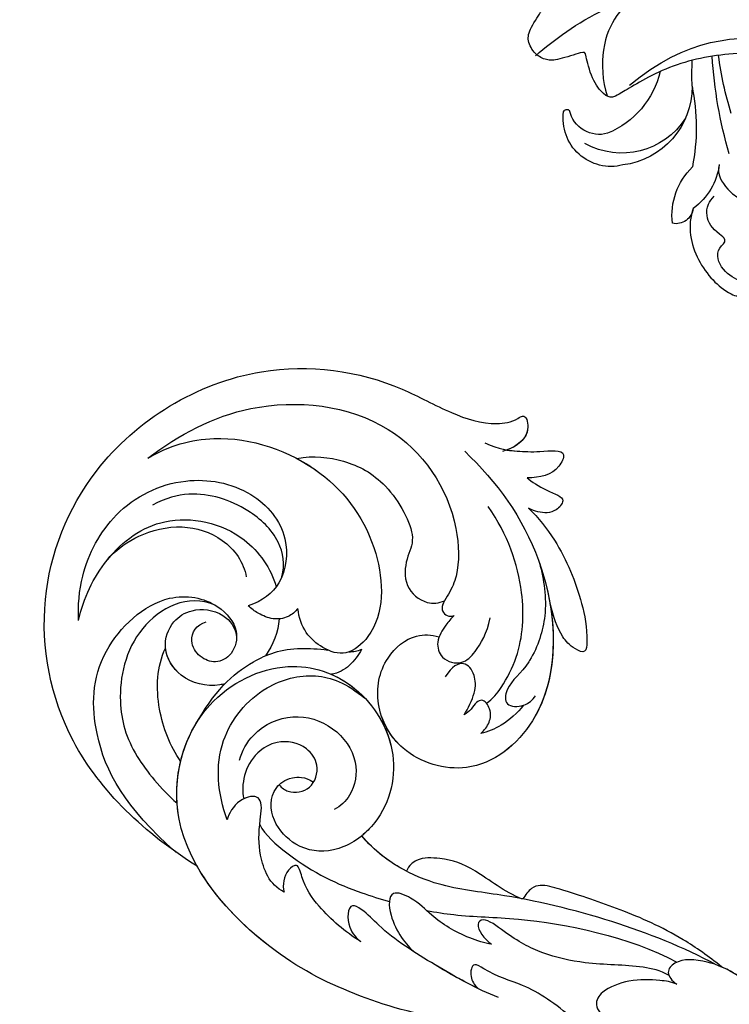
# Model space of a CAD drawing. Units: millimetres. Extents: x 2491 to 4591, y 1203 to 2688.
# Drawn here: x 3313 to 3380, y 1893 to 1986 of the extents above; entities that cross this region are included whole.
import ezdxf

# ---------------------------------------------------------------- set-up
doc = ezdxf.new("R2010")
doc.units = ezdxf.units.MM
doc.linetypes.add('HIDDEN', pattern=[9.525, 6.35, -3.175])
for name, color, linetype in [('H-06.木作(細線)', 8, 'Continuous'), ('H-08.木作(細線)', 8, 'Continuous'), ('IE-DIM', 3, 'Continuous'), ('文字', 2, 'Continuous')]:
    doc.layers.add(name, color=color, linetype=linetype)
doc.styles.add('CHINA', font='SIMPLEX.shx')
doc.styles.add('新細明體', font='txt')
doc.dimstyles.new('5', dxfattribs={"dimtxt": 12.5, "dimasz": 3.75, "dimexe": 2.5, "dimexo": 2.5, "dimgap": 1.5, "dimtad": 2, "dimdec": 0, "dimtxsty": '新細明體', "dimblk": 'ARCHTICK', "dimcen": 5, "dimclrd": 8, "dimclre": 8, "dimclrt": 4, "dimadec": 0, "dimazin": 0, "dimtfac": 1, "dimtdec": 0, "dimtix": 1, "dimtmove": 2, "dimatfit": 3, "dimldrblk": 'OPEN90', "dimfxl": 1.25, "dimlwd": 9, "dimlwe": 9, "dimarcsym": 0})
doc.dimstyles.new('DN-1', dxfattribs={"dimtxt": 2.6, "dimasz": 1, "dimexe": 1, "dimexo": 2, "dimgap": 0.5, "dimtad": 1, "dimdec": 0, "dimzin": 9, "dimdsep": 46, "dimtxsty": 'CHINA', "dimblk": 'ARCHTICK', "dimcen": 2, "dimdle": 1, "dimclrd": 5, "dimclre": 8, "dimclrt": 4, "dimadec": 1, "dimazin": 2, "dimtfac": 0.416667, "dimtdec": 0, "dimtix": 1, "dimtmove": 2, "dimatfit": 0, "dimldrblk": 'CCC', "dimfxl": 4, "dimfxlon": 1, "dimtzin": 0, "dimlwd": 25, "dimlwe": 25, "dimarcsym": 0})

# ---------------------------------------------------------------- blocks, each defined once
blk = doc.blocks.new('SE-21043L-d')
at = {"layer": 'H-08.木作(細線)'}
for points, knots in [([(-29.313, 62.631), (-33.033, 67.082), (-38.277, 76.569), (-36.391, 91.466), (-26.51, 103.395), (-10.372, 107.273), (1.366, 101.661), (6.519, 95.999), (9.792, 93.627), (12.101, 93.313), (13.467, 93.732), (13.384, 91.217), (11.219, 90.934), (10.269, 90.967)], [0, 0, 0, 0, 0.0378288, 0.070404, 0.1019968, 0.1453982, 0.177301, 0.1896175, 0.2002509, 0.205311, 0.206616, 0.2100298, 0.219216, 0.219216, 0.219216, 0.219216]), ([(-29.313, 62.631), (-33.033, 67.082), (-38.277, 76.569), (-36.391, 91.466), (-26.51, 103.395), (-10.372, 107.273), (1.366, 101.661), (6.519, 95.999), (9.792, 93.627), (12.101, 93.313), (13.467, 93.732), (13.392, 91.456), (11.65, 91.015), (10.712, 90.97)], [0, 0, 0, 0, 0.0378288, 0.070404, 0.1019968, 0.1453982, 0.177301, 0.1896175, 0.2002509, 0.205311, 0.206616, 0.2100298, 0.2178949, 0.2178949, 0.2178949, 0.2178949]), ([(-29.313, 62.631), (-33.033, 67.082), (-38.277, 76.569), (-36.391, 91.466), (-26.51, 103.395), (-10.372, 107.273), (1.366, 101.661), (6.519, 95.999), (9.792, 93.627), (12.101, 93.313), (13.467, 93.732), (13.392, 91.456), (11.65, 91.015), (10.712, 90.97)], [0, 0, 0, 0, 0.0378288, 0.070404, 0.1019968, 0.1453982, 0.177301, 0.1896175, 0.2002509, 0.205311, 0.206616, 0.2100298, 0.2178949, 0.2178949, 0.2178949, 0.2178949]), ([(-21.812, 100.736), (-18.323, 101.952), (-10.421, 103.371), (1.779, 97.851), (4.774, 87.862), (3.002, 81.623), (1.392, 79.772), (-0.238, 78.589), (0.608, 77.602), (1.117, 77.641)], [0, 0, 0, 0, 0.0257686, 0.0568495, 0.0841994, 0.0948273, 0.0994821, 0.103895, 0.1068317, 0.1068317, 0.1068317, 0.1068317]), ([(-21.812, 100.736), (-19.529, 101.253), (-13.884, 101.044), (-6.05, 95.237), (-3.196, 86.166), (-5.349, 78.818), (-9.738, 77.035), (-12.174, 78.807), (-13.124, 81.077), (-12.706, 82.853)], [0, 0, 0, 0, 0.0155331, 0.0406026, 0.0627426, 0.0815881, 0.0880769, 0.0941261, 0.1043008, 0.1043008, 0.1043008, 0.1043008]), ([(-32.781, 88.183), (-32.415, 89.556), (-30.985, 92.928), (-26.378, 97.345), (-19.403, 98.427), (-13.314, 95.198), (-11.107, 89.854), (-13.23, 85.396), (-15.693, 84.537), (-17.1, 84.548)], [0, 0, 0, 0, 0.01008697, 0.0261103, 0.04409112, 0.05916396, 0.07182737, 0.08195469, 0.09067253, 0.09067253, 0.09067253, 0.09067253]), ([(-32.781, 88.183), (-32.415, 89.556), (-30.985, 92.928), (-26.378, 97.345), (-19.403, 98.427), (-13.314, 95.198), (-11.107, 89.854), (-13.23, 85.396), (-15.693, 84.537), (-17.1, 84.548)], [0, 0, 0, 0, 0.01008697, 0.0261103, 0.04409112, 0.05916396, 0.07182737, 0.08195469, 0.09067253, 0.09067253, 0.09067253, 0.09067253]), ([(-13.223, 86.172), (-12.55, 87.148), (-12.188, 89.753), (-14.426, 93.744), (-18.186, 96.453), (-21.36, 96.642), (-22.761, 96.397)], [0, 0, 0, 0, 0.00784608, 0.017735, 0.03156578, 0.03923953, 0.03923953, 0.03923953, 0.03923953]), ([(-8.418, 96.356), (-7.815, 95.735), (-5.227, 92.621), (-3.196, 86.166), (-5.349, 78.818), (-9.738, 77.035), (-12.174, 78.807), (-13.124, 81.077), (-12.706, 82.853)], [0.03458697, 0.03458697, 0.03458697, 0.03458697, 0.04060258, 0.06274258, 0.08158812, 0.0880769, 0.09412608, 0.10430081, 0.10430081, 0.10430081, 0.10430081]), ([(-8.418, 96.356), (-6.837, 96.156), (-4.081, 94.904), (-0.874, 91.697), (0.271, 85.828), (-1.46, 84.372), (-2.628, 81.794), (-1.277, 79.515), (0.103, 79.182), (0.692, 79.252)], [0, 0, 0, 0, 0.01050548, 0.0214396, 0.03337497, 0.04024383, 0.04670729, 0.05263965, 0.05653523, 0.05653523, 0.05653523, 0.05653523]), ([(-8.418, 96.356), (-6.837, 96.156), (-4.081, 94.904), (-0.874, 91.697), (0.271, 85.828), (-1.46, 84.372), (-2.628, 81.794), (-1.277, 79.515), (0.103, 79.182), (0.692, 79.252)], [0, 0, 0, 0, 0.01050548, 0.0214396, 0.03337497, 0.04024383, 0.04670729, 0.05263965, 0.05653523, 0.05653523, 0.05653523, 0.05653523]), ([(-32.781, 88.183), (-31.725, 90.032), (-28.433, 93.463), (-21.776, 95.551), (-15.345, 91.799), (-13.969, 87.249), (-14.018, 85.439)], [0, 0, 0, 0, 0.01430561, 0.03057924, 0.04947162, 0.06225577, 0.06225577, 0.06225577, 0.06225577]), ([(-32.781, 88.183), (-31.725, 90.032), (-28.433, 93.463), (-21.776, 95.551), (-15.345, 91.799), (-13.969, 87.249), (-14.018, 85.439)], [0, 0, 0, 0, 0.01430561, 0.03057924, 0.04947162, 0.06225577, 0.06225577, 0.06225577, 0.06225577]), ([(-28.42, 92.803), (-27.136, 93.539), (-24.822, 94.229), (-20.76, 93.989), (-17.115, 91.42), (-16.217, 88.543), (-16.437, 87.21)], [0, 0, 0, 0, 0.00869888, 0.01873285, 0.02793657, 0.03761259, 0.03761259, 0.03761259, 0.03761259]), ([(8.929, 92.279), (10.087, 91.196), (11.38, 90.658), (13.66, 89.759), (16.318, 89.341), (14.437, 87.323), (12.879, 87.492), (11.712, 87.888)], [0, 0, 0, 0, 0.00649223, 0.01157324, 0.01787223, 0.02105575, 0.02892664, 0.02892664, 0.02892664, 0.02892664]), ([(6.883, 92.099), (8.877, 88.391), (11.773, 79.689), (8.169, 66.117), (-1.806, 62.324), (-7.744, 66.429), (-8.836, 71.845), (-6.713, 75.857), (-3.219, 77.255), (-1.477, 76.609), (-0.848, 76.169)], [0, 0, 0, 0, 0.0297147, 0.0657024, 0.0847074, 0.0999678, 0.1117892, 0.1225321, 0.1306474, 0.1357068, 0.1357068, 0.1357068, 0.1357068]), ([(10.712, 90.97), (11.016, 90.813), (11.898, 90.454), (13.66, 89.759), (16.318, 89.341), (14.437, 87.323), (12.879, 87.492), (11.712, 87.888)], [0.0040559, 0.0040559, 0.0040559, 0.0040559, 0.00649223, 0.01157324, 0.01787223, 0.02105575, 0.02892664, 0.02892664, 0.02892664, 0.02892664]), ([(10.712, 90.97), (11.016, 90.813), (11.898, 90.454), (13.66, 89.759), (16.318, 89.341), (14.437, 87.323), (12.879, 87.492), (11.712, 87.888)], [0.0040559, 0.0040559, 0.0040559, 0.0040559, 0.00649223, 0.01157324, 0.01787223, 0.02105575, 0.02892664, 0.02892664, 0.02892664, 0.02892664]), ([(-30.819, 64.536), (-34.072, 70.021), (-35.358, 76.287), (-32.636, 84.76), (-24.706, 88.611), (-19.885, 86.082), (-18.487, 82.723), (-19.828, 80.574), (-21.65, 80.22), (-23.02, 81.278), (-23.573, 83.233), (-22.299, 84.401), (-21.346, 84.314)], [0, 0, 0, 0, 0.0291991, 0.0490107, 0.0659171, 0.0766082, 0.0834487, 0.0889802, 0.0936804, 0.0977543, 0.1017886, 0.1067577, 0.1067577, 0.1067577, 0.1067577]), ([(-20.061, 85.567), (-22.163, 87.458), (-28.202, 86.401), (-31.851, 79.976), (-31.985, 74.781), (-30.332, 70.659), (-29.275, 68.898)], [0, 0, 0, 0, 0.01639783, 0.03336559, 0.04731085, 0.05930598, 0.05930598, 0.05930598, 0.05930598]), ([(11.712, 87.888), (12, 87.416), (13.214, 85.906), (14.8, 84.96), (13.165, 83.857), (11.914, 84.303), (11.211, 84.818), (10.959, 85.103)], [0, 0, 0, 0, 0.00409033, 0.00919738, 0.0122231, 0.01697089, 0.01919549, 0.01919549, 0.01919549, 0.01919549]), ([(11.712, 87.888), (12, 87.416), (13.214, 85.906), (14.8, 84.96), (13.165, 83.857), (11.914, 84.303), (11.211, 84.818), (10.959, 85.103)], [0, 0, 0, 0, 0.00409033, 0.00919738, 0.0122231, 0.01697089, 0.01919549, 0.01919549, 0.01919549, 0.01919549]), ([(11.712, 87.888), (12, 87.416), (13.214, 85.906), (14.8, 84.96), (13.165, 83.857), (11.914, 84.303), (11.211, 84.818), (10.959, 85.103)], [0, 0, 0, 0, 0.00409033, 0.00919738, 0.0122231, 0.01697089, 0.01919549, 0.01919549, 0.01919549, 0.01919549]), ([(-21.472, 78.216), (-21.636, 78.227), (-23.123, 78.398), (-25.368, 79.743), (-26.245, 83.179), (-24.515, 85.421), (-22.119, 86.014), (-19.547, 84.877), (-18.846, 82.953), (-19.07, 82.041)], [0.08913142, 0.08913142, 0.08913142, 0.08913142, 0.09027456, 0.09960351, 0.1070072, 0.11342803, 0.1185395, 0.12535846, 0.1305474, 0.1305474, 0.1305474, 0.1305474]), ([(1.475, 68.805), (2.159, 69.013), (3.605, 69.968), (6.314, 72.736), (8.395, 77.973), (8.323, 83.39), (7.384, 86.426)], [0, 0, 0, 0, 0.00490352, 0.01255996, 0.02737156, 0.04575906, 0.04575906, 0.04575906, 0.04575906]), ([(10.959, 85.103), (11.57, 83.973), (12.792, 80.658), (13.131, 75.826), (12.711, 72.407), (11.876, 70.286), (10.677, 71.383), (10.011, 73.091), (10.015, 74.567), (10.095, 75.899)], [0, 0, 0, 0, 0.00920757, 0.02475162, 0.03351992, 0.03585802, 0.03835181, 0.04338456, 0.05421963, 0.05421963, 0.05421963, 0.05421963]), ([(10.959, 85.103), (11.57, 83.973), (12.792, 80.658), (13.131, 75.826), (12.711, 72.407), (11.876, 70.286), (10.677, 71.383), (10.011, 73.091), (10.015, 74.567), (10.095, 75.899)], [0, 0, 0, 0, 0.00920757, 0.02475162, 0.03351992, 0.03585802, 0.03835181, 0.04338456, 0.05421963, 0.05421963, 0.05421963, 0.05421963]), ([(10.959, 85.103), (11.57, 83.973), (12.792, 80.658), (13.131, 75.826), (12.711, 72.407), (11.876, 70.286), (10.677, 71.383), (10.011, 73.091), (10.015, 74.567), (10.095, 75.899)], [0, 0, 0, 0, 0.00920757, 0.02475162, 0.03351992, 0.03585802, 0.03835181, 0.04338456, 0.05421963, 0.05421963, 0.05421963, 0.05421963]), ([(-12.706, 82.853), (-13.039, 82.63), (-13.952, 82.266), (-15.304, 82.549), (-16.38, 83.463), (-16.918, 84.191), (-17.1, 84.548)], [0, 0, 0, 0, 0.00277608, 0.00630322, 0.0099024, 0.01273532, 0.01273532, 0.01273532, 0.01273532]), ([(-12.706, 82.853), (-13.039, 82.63), (-13.952, 82.266), (-15.304, 82.549), (-16.38, 83.463), (-16.918, 84.191), (-17.1, 84.548)], [0, 0, 0, 0, 0.00277608, 0.00630322, 0.0099024, 0.01273532, 0.01273532, 0.01273532, 0.01273532]), ([(-27.728, 72.549), (-28.231, 74.186), (-28.457, 78.275), (-27.077, 81.76), (-25.78, 83.16)], [0, 0, 0, 0, 0.01229875, 0.02648339, 0.02648339, 0.02648339, 0.02648339]), ([(-21.472, 78.216), (-21.636, 78.227), (-23.123, 78.398), (-25.354, 79.735), (-25.993, 82.192), (-25.78, 83.16)], [0.08913142, 0.08913142, 0.08913142, 0.08913142, 0.09027456, 0.09960351, 0.10689327, 0.10689327, 0.10689327, 0.10689327]), ([(-25.41, 75.331), (-22.678, 77.827), (-19.336, 79.513), (-14.815, 79.747), (-12.07, 78.62), (-11.25, 78.244)], [0, 0, 0, 0, 0.01992798, 0.03183434, 0.03666234, 0.03666234, 0.03666234, 0.03666234]), ([(-25.41, 75.331), (-22.678, 77.827), (-19.336, 79.513), (-14.815, 79.747), (-12.07, 78.62), (-11.25, 78.244)], [0, 0, 0, 0, 0.01992798, 0.03183434, 0.03666234, 0.03666234, 0.03666234, 0.03666234]), ([(10.34, 79.88), (10.456, 74.733), (8.082, 66.084), (-1.806, 62.324), (-7.744, 66.429), (-8.836, 71.845), (-6.713, 75.857), (-3.219, 77.255), (-1.477, 76.609), (-0.848, 76.169)], [0.0303264, 0.0303264, 0.0303264, 0.0303264, 0.0657024, 0.0847074, 0.0999678, 0.1117892, 0.1225321, 0.1306474, 0.1357068, 0.1357068, 0.1357068, 0.1357068]), ([(0.692, 79.252), (0.404, 78.974), (-0.047, 78.367), (0.608, 77.602), (1.117, 77.641)], [0.101136069, 0.101136069, 0.101136069, 0.101136069, 0.103894951, 0.106831657, 0.106831657, 0.106831657, 0.106831657]), ([(10.34, 79.88), (10.237, 78.204), (9.78, 75.219), (7.759, 72.373), (5.471, 70.431), (3.976, 70.139), (2.873, 68.015), (4.806, 67.33), (5.718, 67.758), (6.093, 68.059)], [0, 0, 0, 0, 0.01197617, 0.02172372, 0.02200231, 0.03055922, 0.03453644, 0.03836013, 0.04189149, 0.04189149, 0.04189149, 0.04189149]), ([(10.34, 79.88), (10.237, 78.204), (9.78, 75.219), (7.759, 72.373), (5.471, 70.431), (3.976, 70.139), (2.876, 68.023), (4.184, 67.55), (4.738, 67.548)], [0, 0, 0, 0, 0.01197617, 0.02172372, 0.02200231, 0.03055922, 0.03453644, 0.03830306, 0.03830306, 0.03830306, 0.03830306]), ([(-10.881, 41.398), (-13.955, 42.861), (-19.159, 46.425), (-26.188, 53.508), (-32.02, 66.748), (-24.944, 77.617), (-15.306, 78.957), (-9.275, 74.529), (-7.406, 66.814), (-11.203, 61.055), (-16.532, 59.611), (-19.836, 61.217), (-21.396, 64.422), (-20.703, 67.17), (-18.609, 67.996), (-17.026, 67.566), (-16.387, 66.776)], [0, 0, 0, 0, 0.0228583, 0.0458328, 0.0788012, 0.1049954, 0.1250914, 0.1423826, 0.159874, 0.1769619, 0.1870785, 0.196051, 0.203049, 0.2100379, 0.2129202, 0.2147575, 0.2147575, 0.2147575, 0.2147575]), ([(-8.183, 77.327), (-8.619, 76.9), (-9.701, 76.102), (-10.966, 75.844), (-11.628, 75.951)], [0, 0, 0, 0, 0.004569973, 0.009018776, 0.009018776, 0.009018776, 0.009018776]), ([(-8.183, 77.327), (-8.619, 76.9), (-9.701, 76.102), (-10.966, 75.844), (-11.628, 75.951)], [0, 0, 0, 0, 0.004569973, 0.009018776, 0.009018776, 0.009018776, 0.009018776]), ([(1.117, 77.641), (0.769, 77.463), (-0.056, 76.934), (-1.309, 75.915), (-1.382, 73.972), (0.366, 72.919), (2.093, 73.741), (3.572, 75.102), (4.314, 76.373)], [0, 0, 0, 0, 0.00279087, 0.00702956, 0.01074043, 0.01545159, 0.01922688, 0.0245103, 0.0245103, 0.0245103, 0.0245103]), ([(1.117, 77.641), (0.769, 77.463), (-0.056, 76.934), (-1.309, 75.915), (-1.382, 73.972), (0.366, 72.919), (2.093, 73.741), (3.572, 75.102), (4.314, 76.373)], [0, 0, 0, 0, 0.00279087, 0.00702956, 0.01074043, 0.01545159, 0.01922688, 0.0245103, 0.0245103, 0.0245103, 0.0245103]), ([(-25.253, 65.909), (-25.331, 68.597), (-24.299, 73.339), (-18.536, 77.088), (-12.897, 76.759), (-10.536, 74.696), (-9.306, 72.824)], [0, 0, 0, 0, 0.01788232, 0.03317768, 0.04435014, 0.05528777, 0.05528777, 0.05528777, 0.05528777]), ([(-11.63, 75.949), (-10.984, 75.379), (-8.888, 72.933), (-7.406, 66.814), (-11.203, 61.055), (-16.532, 59.611), (-19.836, 61.217), (-21.396, 64.422), (-20.703, 67.17), (-18.609, 67.996), (-17.026, 67.566), (-16.387, 66.776)], [0.13582037, 0.13582037, 0.13582037, 0.13582037, 0.14238259, 0.15987403, 0.17696194, 0.18707849, 0.19605105, 0.20304905, 0.21003786, 0.21292021, 0.21475752, 0.21475752, 0.21475752, 0.21475752]), ([(10.095, 75.899), (9.522, 72.022), (6.802, 65.598), (-1.806, 62.324), (-7.39, 66.184), (-8.339, 69.535), (-8.348, 70.788)], [0.03934303, 0.03934303, 0.03934303, 0.03934303, 0.06570243, 0.08470743, 0.09996785, 0.10904148, 0.10904148, 0.10904148, 0.10904148]), ([(-10.881, 41.398), (-13.955, 42.861), (-19.159, 46.425), (-26.188, 53.508), (-31.627, 65.856), (-27.643, 73.332), (-25.41, 75.331)], [0, 0, 0, 0, 0.02285835, 0.04583283, 0.07880119, 0.09946293, 0.09946293, 0.09946293, 0.09946293]), ([(-22.414, 70.926), (-21.937, 71.671), (-19.998, 73.404), (-16.158, 73.697), (-12.813, 71.376), (-11.549, 67.513), (-13.04, 64.634), (-14.669, 63.803), (-15.344, 63.727)], [0, 0, 0, 0, 0.00581681, 0.01517583, 0.02469946, 0.03378263, 0.04133801, 0.04604985, 0.04604985, 0.04604985, 0.04604985]), ([(-0.89, 68.423), (-0.323, 68.871), (0.899, 70.154), (1.485, 72.407), (0.401, 73.896), (-1.477, 72.405)], [0, 0, 0, 0, 0.00532948, 0.01074195, 0.02347382, 0.02347382, 0.02347382, 0.02347382]), ([(-0.89, 68.423), (-0.323, 68.871), (0.899, 70.154), (1.485, 72.407), (0.401, 73.896), (-1.477, 72.405)], [0, 0, 0, 0, 0.00532948, 0.01074195, 0.02347382, 0.02347382, 0.02347382, 0.02347382]), ([(-19.548, 67.56), (-19.418, 67.176), (-18.771, 66.355), (-16.697, 66.06), (-15.295, 68.048), (-15.974, 70.439), (-18.315, 71.728), (-21.839, 70.872), (-22.985, 68.699), (-23.15, 67.336)], [0, 0, 0, 0, 0.00253657, 0.0078134, 0.01330259, 0.01783796, 0.0246991, 0.03015028, 0.04446262, 0.04446262, 0.04446262, 0.04446262]), ([(-19.548, 67.56), (-19.418, 67.176), (-18.771, 66.355), (-16.697, 66.06), (-15.295, 68.048), (-15.974, 70.439), (-18.315, 71.728), (-21.839, 70.872), (-22.985, 68.699), (-23.15, 67.336)], [0, 0, 0, 0, 0.00253657, 0.0078134, 0.01330259, 0.01783796, 0.0246991, 0.03015028, 0.04446262, 0.04446262, 0.04446262, 0.04446262]), ([(-8.584, 70.748), (-8.293, 69.5), (-8.119, 65.732), (-10.594, 61.978), (-13.218, 60.708), (-13.616, 60.555)], [0.15077687, 0.15077687, 0.15077687, 0.15077687, 0.15987403, 0.17696194, 0.17991773, 0.17991773, 0.17991773, 0.17991773]), ([(0.063, 66.255), (0.507, 66.447), (1.246, 66.972), (1.742, 68.058), (1.361, 69.344), (0.498, 69.201), (-0.064, 68.703), (-0.589, 68.479), (-0.89, 68.423)], [0, 0, 0, 0, 0.00322853, 0.00642689, 0.00914907, 0.0104999, 0.0125206, 0.01455868, 0.01455868, 0.01455868, 0.01455868]), ([(0.063, 66.255), (0.507, 66.447), (1.246, 66.972), (1.742, 68.058), (1.361, 69.344), (0.498, 69.201), (-0.064, 68.703), (-0.589, 68.479), (-0.89, 68.423)], [0, 0, 0, 0, 0.00322853, 0.00642689, 0.00914907, 0.0104999, 0.0125206, 0.01455868, 0.01455868, 0.01455868, 0.01455868]), ([(-22.239, 57.767), (-23.363, 58.836), (-23.536, 61.706), (-22.63, 64.367), (-21.159, 67.191), (-23.566, 67.628), (-24.947, 66.448), (-25.253, 65.909)], [0, 0, 0, 0, 0.00992301, 0.01800245, 0.02278811, 0.02780313, 0.03240851, 0.03240851, 0.03240851, 0.03240851]), ([(-22.239, 57.767), (-23.363, 58.836), (-23.536, 61.706), (-22.63, 64.367), (-21.234, 67.048), (-22.514, 67.422), (-23.15, 67.336)], [0, 0, 0, 0, 0.00992301, 0.01800245, 0.02278811, 0.0268953, 0.0268953, 0.0268953, 0.0268953]), ([(4.738, 67.548), (3.981, 67.027), (2.377, 66.33), (0.749, 66.203), (0.063, 66.255)], [0, 0, 0, 0, 0.00656802, 0.01162606, 0.01162606, 0.01162606, 0.01162606]), ([(4.738, 67.548), (3.981, 67.027), (2.377, 66.33), (0.749, 66.203), (0.063, 66.255)], [0, 0, 0, 0, 0.00656802, 0.01162606, 0.01162606, 0.01162606, 0.01162606]), ([(-22.462, 64.566), (-22.312, 63.452), (-19.646, 59.099), (-16.589, 56.332), (-13.82, 54.351), (-13.061, 53.841)], [0, 0, 0, 0, 0.00733855, 0.02647107, 0.0335164, 0.0335164, 0.0335164, 0.0335164]), ([(-10.881, 41.398), (-13.955, 42.861), (-19.159, 46.425), (-25.244, 52.557), (-28.621, 59.257), (-29.313, 62.631)], [0, 0, 0, 0, 0.02285835, 0.04583283, 0.06822098, 0.06822098, 0.06822098, 0.06822098]), ([(14.482, 38.584), (12.054, 41.131), (6.317, 45.866), (-1.537, 50.676), (-9.226, 54.114), (-12.631, 58.02), (-13.616, 60.555)], [0, 0, 0, 0, 0.02550245, 0.05236188, 0.06678985, 0.08587668, 0.08587668, 0.08587668, 0.08587668]), ([(-16.794, 51.039), (-17.913, 52.419), (-19.453, 54.843), (-20.322, 57.826), (-20.099, 60.079), (-21.548, 59.591), (-22.247, 58.471), (-22.239, 57.767)], [0, 0, 0, 0, 0.01216105, 0.01975685, 0.02285865, 0.02542198, 0.03011142, 0.03011142, 0.03011142, 0.03011142]), ([(-16.794, 51.039), (-17.913, 52.419), (-19.453, 54.843), (-20.322, 57.826), (-20.099, 60.079), (-21.548, 59.591), (-22.247, 58.471), (-22.239, 57.767)], [0, 0, 0, 0, 0.01216105, 0.01975685, 0.02285865, 0.02542198, 0.03011142, 0.03011142, 0.03011142, 0.03011142]), ([(-1.084, 50.214), (-2.397, 51.277), (-4.493, 54.481), (-6.624, 56.032), (-9.113, 56.978), (-10.23, 56.528), (-10.622, 56.048)], [0, 0, 0, 0, 0.01039947, 0.02022292, 0.02591399, 0.02916184, 0.02916184, 0.02916184, 0.02916184]), ([(-1.084, 50.214), (-2.397, 51.277), (-4.493, 54.481), (-6.624, 56.032), (-9.113, 56.978), (-10.23, 56.528), (-10.622, 56.048)], [0, 0, 0, 0, 0.01039947, 0.02022292, 0.02591399, 0.02916184, 0.02916184, 0.02916184, 0.02916184]), ([(-1.084, 50.214), (-2.397, 51.277), (-4.493, 54.481), (-6.624, 56.032), (-9.113, 56.978), (-10.23, 56.528), (-10.622, 56.048)], [0, 0, 0, 0, 0.01039947, 0.02022292, 0.02591399, 0.02916184, 0.02916184, 0.02916184, 0.02916184]), ([(-6.059, 42.031), (-7.734, 43.378), (-10.726, 46.654), (-14.225, 50.824), (-15.477, 53.598), (-16.768, 55.085), (-17.733, 52.738), (-17.049, 51.472), (-16.794, 51.039)], [0, 0, 0, 0, 0.01614664, 0.03158671, 0.03703107, 0.0393995, 0.04427435, 0.04809861, 0.04809861, 0.04809861, 0.04809861]), ([(-7.628, 43.418), (-8.714, 44.458), (-11.215, 47.236), (-14.225, 50.824), (-15.477, 53.598), (-16.768, 55.085), (-17.733, 52.738), (-17.049, 51.472), (-16.794, 51.039)], [0.00517069, 0.00517069, 0.00517069, 0.00517069, 0.01614664, 0.03158671, 0.03703107, 0.0393995, 0.04427435, 0.04809861, 0.04809861, 0.04809861, 0.04809861]), ([(-5.126, 47.022), (-5.707, 47.304), (-7.63, 48.699), (-9.497, 50.86), (-10.64, 53.304), (-12.796, 55.095), (-13.734, 51.809), (-12.769, 49.372), (-12.278, 48.549)], [0, 0, 0, 0, 0.00483937, 0.0148967, 0.02097092, 0.02507266, 0.03045964, 0.04022655, 0.04022655, 0.04022655, 0.04022655]), ([(-5.126, 47.022), (-5.707, 47.304), (-7.63, 48.699), (-9.497, 50.86), (-10.64, 53.304), (-12.796, 55.095), (-13.734, 51.809), (-12.769, 49.372), (-12.278, 48.549)], [0, 0, 0, 0, 0.00483937, 0.0148967, 0.02097092, 0.02507266, 0.03045964, 0.04022655, 0.04022655, 0.04022655, 0.04022655]), ([(-9.978, 51.952), (-9.195, 51.519), (-6.537, 50.17), (-0.671, 48.301), (7.554, 43.641), (11.023, 39.976)], [0.04290453, 0.04290453, 0.04290453, 0.04290453, 0.05001689, 0.06715864, 0.10057932, 0.10057932, 0.10057932, 0.10057932]), ([(14.886, 38.256), (14.069, 39.548), (11.529, 42.863), (7.75, 46.204), (3.844, 49.125), (1.234, 50.921), (0.097, 50.959), (-0.659, 50.449), (-0.986, 50.161)], [0, 0, 0, 0, 0.00937651, 0.02595253, 0.04067079, 0.04528068, 0.04768594, 0.05053255, 0.05053255, 0.05053255, 0.05053255]), ([(14.886, 38.256), (14.069, 39.548), (11.529, 42.863), (7.75, 46.204), (3.844, 49.125), (1.234, 50.921), (0.097, 50.959), (-0.659, 50.449), (-0.986, 50.161)], [0, 0, 0, 0, 0.00937651, 0.02595253, 0.04067079, 0.04528068, 0.04768594, 0.05053255, 0.05053255, 0.05053255, 0.05053255]), ([(14.886, 38.256), (14.069, 39.548), (11.529, 42.863), (7.75, 46.204), (3.844, 49.125), (1.234, 50.921), (0.097, 50.959), (-0.659, 50.449), (-0.986, 50.161)], [0, 0, 0, 0, 0.00937651, 0.02595253, 0.04067079, 0.04528068, 0.04768594, 0.05053255, 0.05053255, 0.05053255, 0.05053255]), ([(9.922, 39.009), (9.28, 39.727), (7.035, 41.047), (3.14, 42.223), (-0.968, 44.647), (-3.092, 46.947), (-4.92, 49.686), (-6.104, 49.252), (-5.654, 47.697), (-5.126, 47.022)], [0, 0, 0, 0, 0.00600024, 0.01911864, 0.02897309, 0.03879173, 0.0440034, 0.0465105, 0.0514179, 0.0514179, 0.0514179, 0.0514179]), ([(9.922, 39.009), (9.28, 39.727), (7.035, 41.047), (3.14, 42.223), (-0.968, 44.647), (-3.092, 46.947), (-4.92, 49.686), (-6.104, 49.252), (-5.654, 47.697), (-5.126, 47.022)], [0, 0, 0, 0, 0.00600024, 0.01911864, 0.02897309, 0.03879173, 0.0440034, 0.0465105, 0.0514179, 0.0514179, 0.0514179, 0.0514179]), ([(6.035, 30.675), (4.944, 32.013), (3.359, 33.465), (1.236, 35.845), (-1.016, 39.833), (-3.867, 42.877), (-5.796, 44.006), (-7.336, 46.071), (-8.087, 44.747), (-7.876, 43.886), (-7.624, 43.41)], [0, 0, 0, 0, 0.00598974, 0.01451441, 0.02740384, 0.03375862, 0.04369686, 0.04605553, 0.04933224, 0.05217553, 0.05217553, 0.05217553, 0.05217553]), ([(6.035, 30.675), (4.944, 32.013), (3.359, 33.465), (1.236, 35.845), (-1.016, 39.833), (-3.867, 42.877), (-5.796, 44.006), (-7.336, 46.071), (-8.087, 44.747), (-7.876, 43.886), (-7.624, 43.41)], [0, 0, 0, 0, 0.00598974, 0.01451441, 0.02740384, 0.03375862, 0.04369686, 0.04605553, 0.04933224, 0.05217553, 0.05217553, 0.05217553, 0.05217553]), ([(16.331, 36.694), (15.355, 37.957), (13.685, 39.279), (11.268, 40.34), (9.678, 39.435), (10.021, 38.437), (10.357, 37.995)], [0, 0, 0, 0, 0.00637316, 0.01371952, 0.0167796, 0.01989787, 0.01989787, 0.01989787, 0.01989787]), ([(16.331, 36.694), (15.355, 37.957), (13.685, 39.279), (11.268, 40.34), (9.678, 39.435), (10.021, 38.437), (10.357, 37.995)], [0, 0, 0, 0, 0.00637316, 0.01371952, 0.0167796, 0.01989787, 0.01989787, 0.01989787, 0.01989787]), ([(10.357, 37.995), (9.959, 38.375), (8.547, 39.024), (6.473, 39.827), (3.454, 39.701), (1.818, 38.144), (5.242, 33.861), (8.178, 32.534), (9.803, 31.887)], [0, 0, 0, 0, 0.00382749, 0.01073721, 0.01664293, 0.02088663, 0.03072082, 0.04450225, 0.04450225, 0.04450225, 0.04450225]), ([(10.357, 37.995), (9.959, 38.375), (8.547, 39.024), (6.473, 39.827), (3.454, 39.701), (1.818, 38.144), (5.242, 33.861), (8.178, 32.534), (9.803, 31.887)], [0, 0, 0, 0, 0.00382749, 0.01073721, 0.01664293, 0.02088663, 0.03072082, 0.04450225, 0.04450225, 0.04450225, 0.04450225])]:
    blk.add_open_spline(points, degree=3, knots=knots, dxfattribs=at)
for points in [[(-14.69, 82.457), (-15.198, 81.314), (-15.984, 80.295), (-17.016, 79.542)], [(-14.69, 82.457), (-15.198, 81.314), (-15.984, 80.295), (-17.016, 79.542)], [(-9.387, 77.452), (-8.994, 77.338), (-8.594, 77.28), (-8.183, 77.327)], [(-9.387, 77.452), (-8.994, 77.338), (-8.594, 77.28), (-8.183, 77.327)], [(-10.622, 56.048), (-11.906, 57.352), (-12.968, 58.886), (-13.616, 60.555)], [(-10.622, 56.048), (-11.906, 57.352), (-12.968, 58.886), (-13.616, 60.555)], [(-0.986, 50.161), (-1.019, 50.179), (-1.051, 50.196), (-1.084, 50.214)], [(-0.986, 50.161), (-1.019, 50.179), (-1.051, 50.196), (-1.084, 50.214)], [(16.331, 36.694), (15.805, 37.374), (15.338, 37.867), (14.886, 38.256)]]:
    blk.add_open_spline(points, degree=3, dxfattribs=at)
blk = doc.blocks.new('SE-21128L-d02')
at = {"layer": 'H-08.木作(細線)'}
for centre, radius, start, end in [((5339.485, -234.021), 33.323, 342.83556, 352.48553), ((5331.774, -235.919), 41.428, 343.52631, 356.47756), ((5259.798, -240.271), 115.234, 359.49119, 0.70907), ((5386.26, -237.926), 8.462, 193.50162, 247.38147), ((5393.793, -245.188), 19.165, 168.27664, 191.22787), ((5382.468, -241.345), 7.441, 179.60957, 263.01737), ((5382.693, -244.352), 4.522, 255.53103, 8.25455), ((5383.79, -242.95), 2.896, 254.28294, 347.04793), ((5386.86, -243.814), 0.328, 19.91843, 138.88882), ((5381.668, -240.449), 7.156, 212.68472, 299.13384), ((5378.511, -247.898), 6.112, 187.49805, 233.87023), ((5370.46, -253.527), 6.464, 353.6145, 45.46059), ((5376.542, -252.635), 1.647, 186.94367, 281.97916)]:
    blk.add_arc(centre, radius, start, end, dxfattribs=at)
for points, knots in [([(5372.452, -248.695), (5372.52, -248.929), (5372.614, -249.862), (5371.453, -251.469), (5369.437, -252.376), (5367.886, -253.878), (5367.404, -255.363), (5367.376, -255.979)], [0, 0, 0, 0, 0.717464, 3.113372, 4.621134, 7.980319, 9.348619, 9.348619, 9.348619, 9.348619]), ([(5368.466, -254.044), (5368.221, -254.775), (5367.835, -256.356), (5368.948, -259.893), (5370.423, -259.812), (5372.255, -258.796), (5372.928, -256.862), (5371.608, -255.839), (5373.059, -254.883), (5373.694, -253.921), (5373.613, -252.5), (5373.178, -251.957), (5372.927, -251.669)], [0, 0, 0, 0, 3.57539, 7.919977, 9.81026, 12.428103, 14.998323, 16.170485, 17.07721, 19.984793, 21.449257, 22.571723, 22.571723, 22.571723, 22.571723]), ([(5374.908, -252.834), (5375.213, -253.639), (5375.393, -256.216), (5373.695, -259.17), (5371.862, -260.699), (5370.729, -261.196), (5369.944, -260.715), (5369.495, -260.087), (5369.371, -259.647)], [0, 0, 0, 0, 3.187505, 9.331637, 12.189151, 13.052074, 13.748347, 15.511278, 15.511278, 15.511278, 15.511278])]:
    blk.add_open_spline(points, degree=3, knots=knots, dxfattribs=at)
blk = doc.blocks.new('SE-21110L-d03')
at = {"layer": 'H-08.木作(細線)'}
for points in [[(5328.731, -255.745), (5341.537, -247.499), (5349.605, -243.132), (5357.173, -240.094), (5364.248, -238.204), (5370.81, -238.001), (5376.965, -239.039), (5382.141, -242.195), (5382.546, -242.389), (5383.326, -242.207), (5384.544, -240.671), (5385.135, -238.093), (5385.174, -237.989), (5387.811, -238.861), (5388.76, -238.861), (5389.905, -238.342), (5390.66, -236.964), (5390.386, -235.865), (5389.024, -233.81), (5389.057, -233.847), (5390.41, -233.405), (5391.16, -232.168), (5390.917, -231.175), (5387.888, -228.567), (5388.063, -228.608), (5389.485, -228.17), (5391.161, -226.616), (5392.08, -225.561), (5392.206, -224.09), (5392.174, -224.118), (5396.269, -223.639), (5399.571, -223.692), (5401.845, -223.953), (5403.633, -224.055), (5404.847, -224.487), (5405.349, -224.823), (5406.296, -226.016), (5406.748, -226.791), (5407.176, -227.193), (5408.167, -227.089), (5409.419, -226.608), (5410.113, -225.964), (5411.15, -224.663), (5411.626, -223.271), (5411.589, -221.473), (5409.888, -218.025), (5407.448, -215.467), (5407.485, -215.433), (5408.921, -215.663), (5410.169, -216.203), (5411.424, -216.847), (5413.741, -217.548), (5414.621, -217.581), (5415.705, -216.916), (5416.403, -215.972), (5416.065, -215.011), (5415.625, -214.399), (5415.501, -214.174), (5416.599, -214.303), (5417.634, -214.915), (5419.273, -215.307), (5420.813, -215.409), (5421.862, -215.073), (5422.711, -214.201), (5422.945, -212.71), (5421.93, -210.975), (5421.494, -210.275), (5421.61, -210.297), (5423.001, -210.239), (5425.496, -209.583), (5427.356, -208.792), (5428.829, -207.767), (5429.882, -206.748), (5430.859, -205.417), (5431.621, -203.946), (5431.534, -202.753), (5431.096, -202.097), (5430.208, -201.093), (5428.404, -199.835), (5425.945, -198.971), (5423.426, -198.546), (5421.349, -198.645), (5420.175, -198.799), (5420.064, -198.817), (5420.52, -197.842), (5420.157, -196.946), (5419.427, -196.434), (5418.699, -196.335), (5417.588, -196.558), (5416.491, -196.98), (5414.907, -197.472), (5414.711, -197.399), (5415.998, -196.036), (5416.819, -194.17), (5416.836, -193.134), (5416.443, -191.885), (5415.549, -190.92), (5414.7, -190.646), (5413.939, -190.926), (5413.517, -191.02), (5413.407, -190.994), (5414.608, -189.584), (5423.472, -177.76), (5428.353, -164.785), (5431.666, -150.597), (5432.388, -131.695), (5430.442, -116.156), (5425.758, -105.823), (5420.441, -94.799), (5418.986, -87.523), (5419.95, -84.959), (5421.897, -83.154), (5424.226, -82.664), (5426.118, -82.301), (5427.016, -81.469), (5426.065, -78.573), (5423.676, -75.996), (5421.735, -76.488), (5418.888, -75.534), (5417.081, -75.466), (5415.382, -77.042), (5414.535, -78.48), (5414.681, -79.108), (5413.226, -78.714), (5412.368, -78.965), (5411.283, -80.733), (5410.371, -81.475), (5408.306, -81.822), (5406.272, -85.071), (5405.471, -88.112), (5405.852, -89.261), (5405.926, -89.193), (5404.954, -88.66), (5404.606, -87.548), (5404.019, -85.293), (5403.539, -83.006), (5402.714, -82.117), (5401.862, -82.156), (5401.35, -82.562), (5401.119, -83.049), (5400.943, -83.007), (5400.211, -81.775), (5398.988, -80.382), (5398.235, -80.602), (5397.372, -80.924), (5396.778, -81.611), (5396.092, -82.861), (5396.092, -82.861), (5394.517, -82.341), (5393.553, -80.389), (5393.102, -78.841), (5392.165, -76.651), (5391.257, -75.2), (5389.604, -75.421), (5388.97, -75.681), (5388.559, -76.063), (5388.618, -76.008), (5387.822, -74.561), (5385.986, -73.642), (5384.954, -73.943), (5384.207, -74.199), (5383.489, -75.193), (5383.254, -75.411), (5382.248, -75.033), (5378.149, -73.679), (5376.047, -73.771), (5374.663, -74.399), (5373.655, -75.552), (5373.091, -76.949), (5373.581, -77.477), (5370.994, -76.927), (5368.352, -76.318), (5365.142, -74.27), (5362.766, -72.65), (5359.722, -72.196), (5358.635, -72.439), (5358.026, -73.55), (5358.058, -74.175), (5357.76, -74.56), (5357.139, -74.481), (5356.238, -74.333), (5354.842, -73.771), (5353.353, -74.169), (5352.513, -74.058), (5351.103, -74.75), (5350.74, -75.907), (5351.064, -76.7), (5351.601, -77.5), (5352.631, -78.39), (5352.828, -78.823), (5351.448, -78.736), (5350.689, -79.098), (5349.693, -80.089), (5349.553, -80.971), (5349.587, -81.008), (5348.008, -80.558), (5347.329, -79.753), (5345.923, -79.416), (5345.243, -79.568), (5343.554, -81.066), (5343.229, -81.231), (5342.001, -80.866), (5340.927, -81.109), (5340.117, -82.817), (5340.03, -83.24), (5338.779, -82.554), (5337.636, -81.837), (5336.636, -82.013), (5334.928, -82.162), (5334.129, -82.629), (5333.7, -83.641), (5333.246, -84.405), (5333.129, -85.606), (5333.254, -86.037), (5330.866, -86.338), (5328.895, -85.693), (5327.96, -86.013), (5326.052, -86.757), (5324.101, -87.678), (5322.941, -88.344), (5322.528, -88.931), (5322.742, -89.826), (5323.086, -91.893), (5323.86, -92.543), (5324.237, -93.734), (5324.217, -93.666), (5322.794, -94.9), (5321.978, -95.913), (5321.662, -96.634), (5321.686, -97.766), (5323.172, -98.954), (5324.063, -98.854), (5324.83, -99.127), (5325.238, -99.475), (5324.976, -99.931), (5324.059, -100.696), (5322.889, -101.695), (5321.556, -103.487), (5320.901, -104.95), (5320.773, -105.966), (5320.949, -107.171), (5321.394, -108.298), (5322.029, -109.12), (5322.665, -109.899), (5322.497, -111.01), (5322.096, -112.585), (5321.392, -114.659), (5321.63, -115.86), (5322.616, -116.806), (5323.183, -116.827), (5323.561, -117.352), (5323.408, -118.368), (5323.524, -119.792), (5323.922, -121.283), (5324.663, -122.674), (5325.654, -123.506), (5326.569, -123.313), (5327.771, -123.074), (5328.523, -122.705), (5328.994, -122.268), (5329.321, -122.621), (5330.059, -124.125), (5331.494, -125.201), (5332.744, -126.667), (5333.747, -127.159), (5337.064, -128.021), (5339.143, -128.61), (5342.416, -127.653), (5342.869, -127.67), (5344.858, -126.155), (5346.225, -124.56), (5348.135, -122.133), (5348.481, -120.499), (5348.186, -117.819), (5347.324, -115.119), (5343.131, -111.896), (5341.049, -111.42), (5339.49, -112.1), (5338.334, -112.624), (5337.741, -113.284), (5337.375, -113.986), (5337.73, -114.847)], [(5413.37, -154.748), (5415.419, -153.733), (5417.986, -152.681), (5419.907, -152.005), (5421.398, -152.061), (5422.675, -153.199), (5423.679, -155.476), (5421.981, -157.825), (5420.199, -159.366), (5417.559, -160.819), (5415.693, -161.553), (5415.455, -161.774), (5416.974, -162.577), (5417.716, -164.212), (5417.2, -165.686), (5416.192, -166.51), (5415.133, -167.16), (5414.147, -167.41), (5413.739, -167.567), (5415.235, -168.647), (5416.101, -170.402), (5414.353, -171.953), (5412.243, -172.664), (5410.368, -172.882), (5408.473, -173.601), (5409.036, -173.909), (5412.725, -174.154), (5414.195, -175.143), (5415.512, -177.31), (5414.241, -180.494), (5411.24, -181.962), (5408.582, -182.905), (5405.884, -183.056), (5403.894, -183.448), (5402.48, -183.791), (5401.042, -184.779), (5401.103, -185.068), (5401.838, -185.562), (5402.745, -186.242), (5403.575, -187.063), (5404.845, -186.715), (5405.852, -186.681), (5407.33, -187.454), (5407.576, -188.54), (5407.051, -190.974), (5405.643, -193.04), (5402.515, -195.94), (5399.426, -197.836), (5396.334, -199.803), (5394.607, -200.852), (5394.194, -201.303), (5390.889, -204.784), (5389.599, -205.634), (5390.326, -206.343), (5390.213, -207.416), (5388.911, -209.522), (5386.788, -210.592), (5382.198, -212.288), (5377.603, -213.921), (5373.855, -216.151), (5371.797, -217.367), (5369.006, -218.987), (5365.536, -221.443), (5364.035, -222.213), (5357.067, -225.471), (5353.774, -227.072), (5350.172, -229.236), (5338.303, -235.945), (5328.275, -242.753), (5315.558, -251.978), (5306.636, -259.523)], [(5295.71, -271.251), (5300.014, -268.58), (5301.896, -268.091), (5304.857, -268.574), (5307.096, -268.471), (5310.365, -265.799), (5314.389, -260.454), (5314.371, -258.498), (5315.938, -256.507), (5318.145, -254.82), (5319.675, -253.759), (5321.446, -253.732), (5323.209, -253.891), (5324.919, -253.023), (5329.14, -249.828), (5332.355, -246.129), (5334.633, -242.582), (5338.105, -239.912), (5338.967, -239.293), (5339.875, -239.885), (5340.233, -240.271), (5340.687, -240.567), (5341.163, -240.305), (5341.259, -240.216), (5341.674, -239.114), (5342.647, -238.033), (5344.282, -236.696), (5344.85, -236.504), (5346.302, -236.617), (5346.689, -237.155), (5347.002, -238.099), (5347.174, -238.163), (5348.205, -237.095), (5349.482, -235.687), (5352.088, -233.047), (5354.666, -231.105), (5356.516, -229.951), (5359.231, -229.004), (5361.747, -228.69), (5362.906, -229.2), (5364.149, -230.177), (5364.156, -231.517), (5366.833, -230.044), (5369.32, -228.972), (5371.418, -228.934), (5372.516, -229.149), (5373.126, -229.929), (5372.78, -231.372), (5370.309, -233.551), (5366.978, -233.835), (5363.013, -235.492), (5359.513, -237.167), (5356.617, -238.282)], [(5389.824, -238.41), (5386.21, -235.288), (5381.47, -232.311), (5373.22, -230.791)], [(5380.932, -241.207), (5375.535, -236.639), (5365.909, -236.281), (5358.453, -238.263), (5354.473, -239.922)]]:
    blk.add_open_spline(points, degree=3, dxfattribs=at)
for points, knots in [([(5412.327, -121.918), (5411.163, -121.611), (5410.738, -121.735), (5410.236, -122.066), (5409.795, -122.61), (5409.756, -122.713), (5408.068, -121.11), (5405.718, -120.323), (5404.939, -120.573), (5404.733, -121.371), (5404.932, -121.658), (5404.759, -121.616), (5402.879, -120.461), (5401.453, -120.233), (5400.461, -120.546), (5398.975, -120.98), (5398.018, -122.204), (5398.351, -122.636), (5398.721, -123.035), (5398.917, -123.392), (5398.518, -123.762), (5397.266, -123.576), (5395.578, -123.792), (5393.084, -124.959), (5391.61, -125.988), (5390.941, -127.013), (5390.344, -127.97), (5390.426, -128.568), (5391.537, -128.82), (5392.367, -129.061), (5393.852, -129.571), (5396.922, -131.646), (5399.256, -133.27), (5401.952, -135.945), (5403.907, -138.985), (5406.153, -144.665), (5407.363, -152.099), (5407.901, -156.774), (5407.465, -161.144), (5406.487, -165.673), (5405.374, -171.361), (5399.144, -182.474), (5395.406, -190.352), (5388.99, -197.128), (5372.441, -210.541), (5356.38, -222.397), (5341.732, -231.013), (5329.69, -238.867), (5303.155, -261.804), (5288.158, -279.571), (5276.869, -301.287), (5273.632, -314.875), (5272.844, -319.172)], [0, 0, 0, 0, 1, 2, 3, 4, 5, 6, 7, 8, 9, 10, 11, 12, 13, 14, 15, 16, 17, 18, 19, 20, 21, 22, 23, 24, 25, 26, 27, 28, 29, 30, 31, 32, 33, 34, 35, 36, 37, 38, 39, 40, 41, 42, 43, 44, 45, 46, 47, 48, 49, 49.845771, 49.845771, 49.845771, 49.845771]), ([(5372.811, -231.326), (5373.996, -232.023), (5376.437, -231.554), (5379.959, -232.058), (5382.286, -234.568), (5383.628, -237.333), (5383.535, -240.818), (5383.058, -242.215)], [0, 0, 0, 0, 1, 2, 3, 4, 4.913081, 4.913081, 4.913081, 4.913081])]:
    blk.add_open_spline(points, degree=3, knots=knots, dxfattribs=at)
blk = doc.blocks.new('_ArchTick')
at = {"color": 0, "linetype": 'ByBlock', "const_width": 0.15}
blk.add_lwpolyline([(-0.5, -0.5), (0.5, 0.5)], dxfattribs=at)
blk = doc.blocks.new('CCC')
at = {"layer": 'IE-DIM', "color": 4, "linetype": 'Continuous', "const_width": 0.432}
blk.add_lwpolyline([(-1.763, 1.611), (-0.837, 0.007), (-1.763, -1.597)], dxfattribs=at)
blk = doc.blocks.new('*D30')
at = {"layer": 'DEFPOINTS', "color": 0, "transparency": 16777216}
for p in [(3555.615, 2297.997), (2983.775, 1630.091), (3555.615, 1630.091)]:
    blk.add_point(p, dxfattribs=at)
at = {"layer": 'H-06.木作(細線)', "color": 8, "linetype": 'HIDDEN', "lineweight": 9, "transparency": 16777216}
for p, q in [((3553.115, 2297.997), (2981.275, 2297.997)), ((3553.115, 1630.091), (2981.275, 1630.091))]:
    blk.add_line(p, q, dxfattribs=at)
at = {"layer": 'H-06.木作(細線)', "color": 8, "lineweight": 9, "transparency": 16777216}
blk.add_line((2983.775, 2297.997), (2983.775, 1630.091), dxfattribs=at)
at = {"layer": 'H-06.木作(細線)', "color": 8, "lineweight": 9, "transparency": 16777216, "xscale": 3.75, "yscale": 3.75, "zscale": 3.75}
for p, rotation in [((2983.775, 2297.997), 90), ((2983.775, 1630.091), 270)]:
    blk.add_blockref('_ArchTick', p, dxfattribs=dict(at, rotation=rotation))
at = {"layer": 'H-06.木作(細線)', "color": 4, "transparency": 16777216, "insert": (2975.235, 1964.044), "char_height": 12.5, "attachment_point": 5, "rotation": 90, "style": '新細明體'}
blk.add_mtext('668', dxfattribs=at)
blk = doc.blocks.new('_Open90')
at = {"color": 0, "linetype": 'ByBlock', "lineweight": -2}
for p, q in [((-0.5, 0.5), (0, 0)), ((0, 0), (-1, 0)), ((0, 0), (-0.5, -0.5))]:
    blk.add_line(p, q, dxfattribs=at)
blk = doc.blocks.new('*D31')
at = {"layer": 'DEFPOINTS', "color": 0, "transparency": 16777216}
for p in [(3072.174, 2297.997), (3555.615, 2297.997), (3555.615, 1562.989)]:
    blk.add_point(p, dxfattribs=at)
at = {"layer": 'H-06.木作(細線)', "color": 8, "linetype": 'HIDDEN', "lineweight": 9, "transparency": 16777216}
for p, q in [((3072.174, 2295.497), (3072.174, 1560.489)), ((3555.615, 2295.497), (3555.615, 1560.489))]:
    blk.add_line(p, q, dxfattribs=at)
at = {"layer": 'H-06.木作(細線)', "color": 8, "lineweight": 9, "transparency": 16777216}
blk.add_line((3072.174, 1562.989), (3555.615, 1562.989), dxfattribs=at)
at = {"layer": 'H-06.木作(細線)', "color": 8, "lineweight": 9, "transparency": 16777216, "xscale": 3.75, "yscale": 3.75, "zscale": 3.75, "rotation": 180}
blk.add_blockref('_ArchTick', (3072.174, 1562.989), dxfattribs=at)
at = {"layer": 'H-06.木作(細線)', "color": 8, "lineweight": 9, "transparency": 16777216, "xscale": 3.75, "yscale": 3.75, "zscale": 3.75}
blk.add_blockref('_ArchTick', (3555.615, 1562.989), dxfattribs=at)
at = {"layer": 'H-06.木作(細線)', "color": 4, "transparency": 16777216, "insert": (3313.894, 1554.531), "char_height": 12.5, "attachment_point": 5, "style": '新細明體'}
blk.add_mtext('483', dxfattribs=at)

msp = doc.modelspace()

# ---------------------------------------------------------------- block references
at = {"layer": 'H-08.木作(細線)', "xscale": -1}
for name in ['SE-21110L-d03', 'SE-21128L-d02']:
    msp.add_blockref(name, (8751.578, 2221.331), dxfattribs=at)
at = {"layer": 'H-08.木作(細線)', "rotation": 18.02885961720543}
msp.add_blockref('SE-21043L-d', (3377.012, 1855.845), dxfattribs=at)

# ---------------------------------------------------------------- dimensions: what is measured, and where the dimension line sits
at = {"layer": 'H-06.木作(細線)'}
dim = msp.add_linear_dim(base=(2983.775, 1630.091), p1=(3555.615, 2297.997), p2=(3555.615, 1630.091), angle=90, dimstyle='5', dxfattribs=at)
dim.commit()
dim.dimension.update_dxf_attribs({"geometry": '*D30', "text_midpoint": (2975.235, 1964.044)})
dim = msp.add_linear_dim(base=(3555.615, 1562.989), p1=(3072.174, 2297.997), p2=(3555.615, 2297.997), dimstyle='5', dxfattribs=at)
dim.commit()
dim.dimension.update_dxf_attribs({"geometry": '*D31', "text_midpoint": (3313.894, 1554.531)})

# ---------------------------------------------------------------- leaders
at = {"layer": '文字', "color": 4, "linetype": 'HIDDEN', "ltscale": 2}
msp.add_leader([(3336.036, 2065.295), (3713.47, 1967.174), (3786.44, 1967.174)], dimstyle='DN-1', override={"dimasz": 4, "dimtad": 0, "dimclrd": 8, "dimlwd": 15}, dxfattribs=at)

doc.saveas('drawing.dxf')
